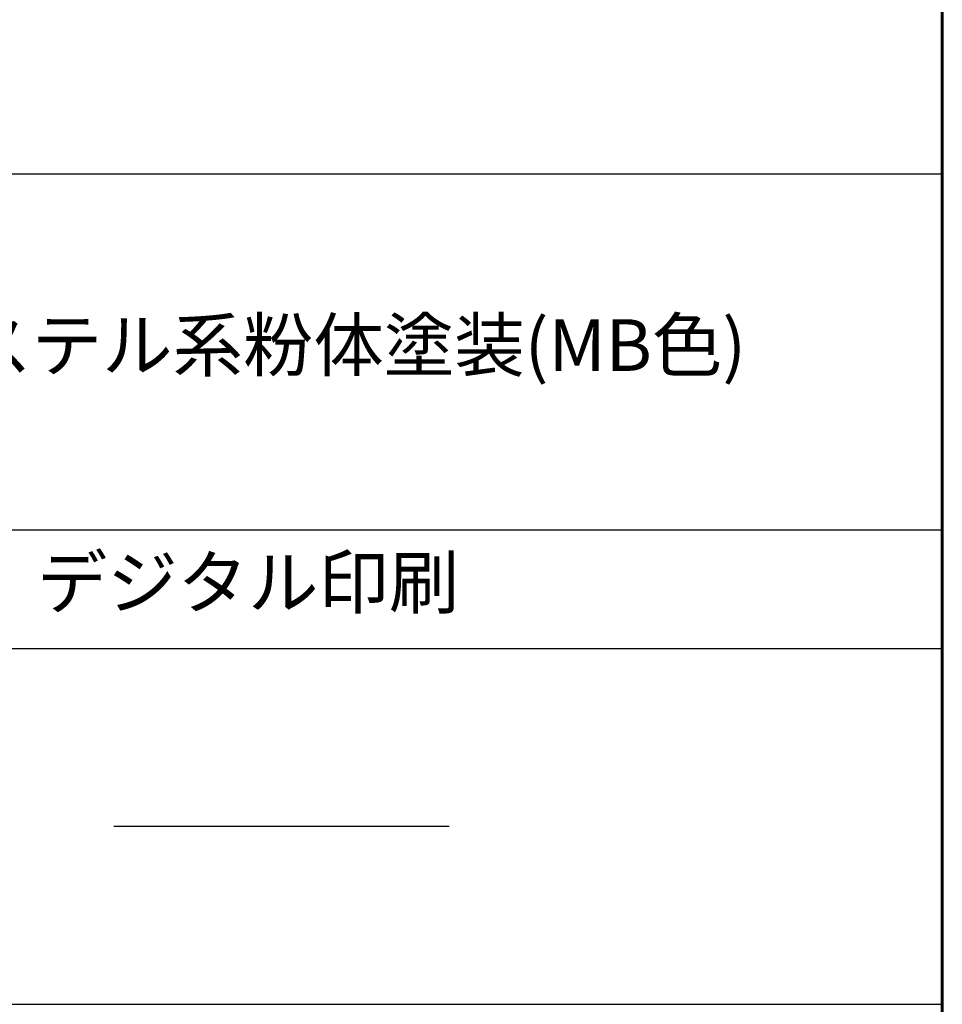
# Model space of a CAD drawing. Extents: x 0 to 420, y 0 to 297.
# Drawn here: x 374 to 410, y 22 to 60 of the extents above; entities that cross this region are included whole.
import ezdxf
from ezdxf.enums import TextEntityAlignment as Align

# ---------------------------------------------------------------- set-up
doc = ezdxf.new("R2010")
doc.units = 0
doc.styles.add('MSゴシック', font='txt')
doc.styles.add('高さなしMSゴシック', font='txt')

# ---------------------------------------------------------------- blocks, each defined once
blk = doc.blocks.new('*T9')
at = {"color": 0, "lineweight": 60}
for p, q in [((0, 0), (158, 0)), ((0, 0), (0, -59.8)), ((158, 0), (158, -59.8)), ((0, -4.6), (158, -4.6))]:
    blk.add_line(p, q, dxfattribs=at)
at = {"color": 0, "linetype": 'ByBlock', "lineweight": -2}
for p, q in [((9.817, 0), (9.817, -59.8)), ((43.595, 0), (43.595, -59.8)), ((80.81, 0), (80.81, -59.8)), ((104.203, 0), (104.203, -59.8)), ((0, -9.2), (104.203, -9.2)), ((0, -13.8), (80.81, -13.8)), ((0, -18.4), (80.81, -18.4)), ((0, -23), (80.81, -23)), ((0, -27.6), (80.81, -27.6)), ((104.203, -27.6), (158, -27.6)), ((0, -32.2), (80.81, -32.2)), ((0, -36.8), (80.81, -36.8)), ((0, -41.4), (158, -41.4)), ((0, -46), (158, -46)), ((0, -50.6), (80.81, -50.6)), ((0, -55.2), (80.81, -55.2)), ((0, -59.8), (158, -59.8))]:
    blk.add_line(p, q, dxfattribs=at)
at = {"color": 0, "linetype": 'Continuous'}
blk.add_line((125.898, -52.895), (138.893, -52.895), dxfattribs=at)
at = {"color": 0, "char_height": 2, "attachment_point": 5, "style": '高さなしMSゴシック'}
for s, insert, width in [('部番', (4.909, -2.3), 9.21716), ('名称', (26.706, -2.3), 33.17778), ('形状', (62.203, -2.3), 36.61519), ('材質', (92.506, -2.3), 22.79241), ('表面処理', (131.101, -2.3), 53.19747), ('支柱', (26.706, -6.9), 33.17778), ('(1)', (4.909, -6.9), 9.21716), ('141×26', (62.203, -6.9), 36.61519), ('A6005CS-T5', (92.506, -6.9), 22.79241), ('(2)', (4.909, -11.5), 9.21716), ('笠木', (26.706, -11.5), 33.17778), ('75×60×3.1t', (62.203, -11.5), 36.61519), ('JIS H 8602 陽極酸化塗装複合皮膜\\P(マットブラウン色)', (131.101, -16.1), 53.19747), ('(3)', (4.909, -16.1), 9.21716), ('笠木レール', (26.706, -16.1), 33.17778), ('63×15', (62.203, -16.1), 36.61519), ('(4)', (4.909, -20.7), 9.21716), ('横桟', (26.706, -20.7), 33.17778), ('50×30×2.0t', (62.203, -20.7), 36.61519), ('(5)', (4.909, -25.3), 9.21716), ('格子', (26.706, -25.3), 33.17778), ('30×18', (62.203, -25.3), 36.61519), ('A6063S-T5', (92.506, -25.3), 22.79241), ('(6)', (4.909, -29.9), 9.21716), ('横桟クリップ', (26.706, -29.9), 33.17778), ('L 50×25×4.0t', (62.203, -29.9), 36.61519), ('(7)', (4.909, -34.5), 9.21716), ('笠木クリップ', (26.706, -34.5), 33.17778), ('L 50×35×4.0t', (62.203, -34.5), 36.61519), ('ポリエステル系粉体塗装(MB色)', (131.101, -34.5), 53.19747), ('(8)', (4.909, -39.1), 9.21716), ('フレーム', (26.706, -39.1), 33.17778), ('60×30×3.0t', (62.203, -39.1), 36.61519), ('(9)', (4.909, -43.7), 9.21716), ('表示板', (26.706, -43.7), 33.17778), ('アルミ材', (92.506, -43.7), 22.79241), ('デジタル印刷', (131.101, -43.7), 53.19747), ('PL 2.0t', (62.203, -43.7), 36.61519), ('(10)', (4.909, -48.3), 9.21716), ('六角穴付ボタンボルト', (26.706, -48.3), 33.17778), ('M6×20 B,W,SW', (62.203, -48.3), 36.61519), ('(11)', (4.909, -52.9), 9.21716), ('六角穴付ボルト', (26.706, -52.9), 33.17778), ('M8×15 B,W,SW', (62.203, -52.9), 36.61519), ('SUS', (92.506, -52.9), 22.79241), ('{\u3000\u3000\u3000\u3000\u3000}', (131.101, -52.9), 53.19747), ('(12)', (4.909, -57.5), 9.21716), ('トラスビス', (26.706, -57.5), 33.17778), ('M5×12 B', (62.203, -57.5), 36.61519)]:
    blk.add_mtext(s, dxfattribs=dict(at, insert=insert, width=width))
blk = doc.blocks.new('A3規格図枠')
at = {"lineweight": 60}
blk.add_line((410, 287), (410, 10), dxfattribs=at)
at = {"style": 'MSゴシック', "flags": 8}
for tag, p in [('作図者', (344.5, 19)), ('製作日', (363, 19))]:
    blk.add_attdef(tag, text='', height=2.5, dxfattribs=at).set_placement(p, align=Align.MIDDLE_CENTER)
at = {"style": 'MSゴシック'}
blk.add_attdef('製品名', text='', height=6, dxfattribs=at).set_placement((296.5, 16), align=Align.MIDDLE_CENTER)
at = {"style": 'MSゴシック', "flags": 8}
blk.add_attdef('検図者', text='', height=2.5, dxfattribs=at).set_placement((344.5, 13), align=Align.MIDDLE)

msp = doc.modelspace()

# ---------------------------------------------------------------- block references
for name, p in [('A3規格図枠', (0, 0)), ('*T9', (252, 81.8))]:
    msp.add_blockref(name, p)

doc.saveas('drawing.dxf')
